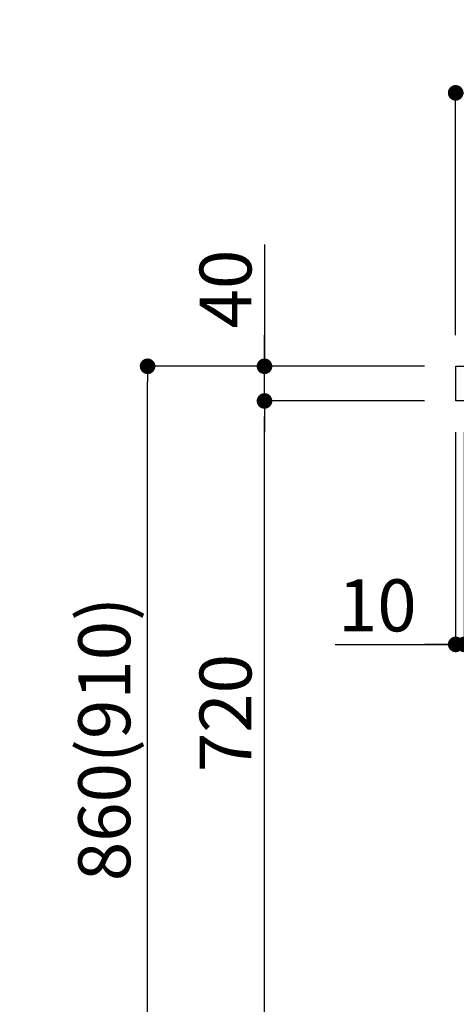
# Model space of a CAD drawing. Extents: x 0 to 26473, y -25 to 8845.
# Drawn here: x 19364 to 19869, y 2291 to 3427 of the extents above; entities that cross this region are included whole.
import ezdxf

# ---------------------------------------------------------------- set-up
doc = ezdxf.new("R2010")
doc.units = 0
doc.header["$LTSCALE"] = 50
doc.header["$MEASUREMENT"] = 0
doc.layers.get('0').update_dxf_attribs({"linetype": 'CONTINUOUS'})
doc.layers.get('DEFPOINTS').update_dxf_attribs({"color": 146, "linetype": 'CONTINUOUS'})
for name, color, linetype in [('126-甲板', 2, 'CONTINUOUS'), ('160-文字', 254, 'CONTINUOUS'), ('166-寸法B', 11, 'CONTINUOUS')]:
    doc.layers.add(name, color=color, linetype=linetype)
doc.styles.add('KH001', font='txt')
doc.dimstyles.new('KH1xx030', dxfattribs={"dimscale": 30, "dimtxt": 2, "dimasz": 0.6, "dimexe": 0.3, "dimexo": 1.2, "dimgap": 0.5, "dimtad": 3, "dimdec": 1, "dimdsep": 46, "dimlunit": 6, "dimtxsty": 'KH001', "dimblk": 'DOT', "dimcen": 1, "dimdle": 1, "dimclrd": 256, "dimclre": 256, "dimclrt": 256, "dimadec": 0, "dimazin": 0, "dimtfac": 1, "dimtdec": 1, "dimtix": 1, "dimtmove": 2, "dimatfit": 3, "dimldrblk": 'CLOSEDBLANK', "dimfxl": 1, "dimtolj": 1, "dimtzin": 0, "dimlwd": -1, "dimlwe": -1, "dimarcsym": 0})

# ---------------------------------------------------------------- blocks, each defined once
blk = doc.blocks.new('_Dot')
at = {"color": 0, "linetype": 'ByBlock', "lineweight": -2}
blk.add_line((-0.5, 0), (-1, 0), dxfattribs=at)
at = {"color": 0, "linetype": 'ByBlock', "const_width": 0.5}
blk.add_lwpolyline([(-0.25, 0, 1), (0.25, 0, 1)], format="xyb", close=True, dxfattribs=at)
blk = doc.blocks.new('*D125')
at = {"layer": '166-寸法B', "transparency": 16777216}
for p, q in [((19831.9, 3027.5), (19503.1, 3027.5)), ((19512.1, 2185.5), (19512.1, 3009.5)), ((19832.4, 2167.5), (19503.1, 2167.5))]:
    blk.add_line(p, q, dxfattribs=at)
at = {"layer": 'DEFPOINTS', "color": 0, "transparency": 16777216}
for p in [(19512.1, 3027.5), (19867.9, 3027.5), (19868.4, 2167.5)]:
    blk.add_point(p, dxfattribs=at)
at = {"layer": '166-寸法B', "transparency": 16777216, "xscale": 18, "yscale": 18, "zscale": 18}
for p, rotation in [((19512.1, 3027.5), 90), ((19512.1, 2167.5), 270)]:
    blk.add_blockref('_Dot', p, dxfattribs=dict(at, rotation=rotation))
at = {"layer": '166-寸法B', "transparency": 16777216, "insert": (19462.1, 2597.5), "char_height": 60, "attachment_point": 5, "rotation": 90, "style": 'KH001'}
blk.add_mtext('\\A1;860(910)', dxfattribs=at)
blk = doc.blocks.new('_ClosedBlank')
at = {"color": 0, "linetype": 'ByBlock', "lineweight": -2}
for p, q in [((-1, 0.167), (0, 0)), ((-1, 0.167), (-1, -0.167)), ((0, 0), (-1, -0.167))]:
    blk.add_line(p, q, dxfattribs=at)
blk = doc.blocks.new('*D126')
at = {"layer": '166-寸法B', "linetype": 'ByBlock', "transparency": 16777216}
for p, q in [((19867.9, 2951.5), (19867.9, 2697.7)), ((19877.9, 2951.5), (19877.9, 2697.7)), ((19728.7, 2706.7), (19867.9, 2706.7)), ((19849.9, 2706.7), (19831.9, 2706.7)), ((19867.9, 2706.7), (19877.9, 2706.7)), ((19867.9, 2706.7), (19877.9, 2706.7)), ((19895.9, 2706.7), (19913.9, 2706.7))]:
    blk.add_line(p, q, dxfattribs=at)
at = {"layer": 'DEFPOINTS', "color": 0, "transparency": 16777216}
for p in [(19867.9, 2987.5), (19877.9, 2987.5), (19877.9, 2706.7)]:
    blk.add_point(p, dxfattribs=at)
at = {"layer": '166-寸法B', "transparency": 16777216, "xscale": 18, "yscale": 18, "zscale": 18}
blk.add_blockref('_Dot', (19867.9, 2706.7), dxfattribs=at)
at = {"layer": '166-寸法B', "transparency": 16777216, "xscale": 18, "yscale": 18, "zscale": 18, "rotation": 180}
blk.add_blockref('_Dot', (19877.9, 2706.7), dxfattribs=at)
at = {"layer": '166-寸法B', "transparency": 16777216, "insert": (19777.4, 2751.7), "char_height": 60, "attachment_point": 5, "style": 'KH001'}
blk.add_mtext('\\A1;10', dxfattribs=at)
blk = doc.blocks.new('*D129')
at = {"layer": '166-寸法B', "transparency": 16777216}
for p, q in [((19831.9, 2987.5), (19638.1, 2987.5)), ((19647.1, 2285.5), (19647.1, 2969.5)), ((19866.9, 2267.5), (19638.1, 2267.5))]:
    blk.add_line(p, q, dxfattribs=at)
at = {"layer": 'DEFPOINTS', "color": 0, "transparency": 16777216}
for p in [(19647.1, 2987.5), (19867.9, 2987.5), (19902.9, 2267.5)]:
    blk.add_point(p, dxfattribs=at)
at = {"layer": '166-寸法B', "transparency": 16777216, "xscale": 18, "yscale": 18, "zscale": 18}
for p, rotation in [((19647.1, 2987.5), 90), ((19647.1, 2267.5), 270)]:
    blk.add_blockref('_Dot', p, dxfattribs=dict(at, rotation=rotation))
at = {"layer": '166-寸法B', "transparency": 16777216, "insert": (19602.1, 2627.5), "char_height": 60, "attachment_point": 5, "rotation": 90, "style": 'KH001'}
blk.add_mtext('\\A1;720', dxfattribs=at)
blk = doc.blocks.new('*D130')
at = {"layer": '166-寸法B', "transparency": 16777216}
for p, q in [((19647.1, 3167.8), (19647.1, 3027.5)), ((19647.1, 3045.5), (19647.1, 3063.5)), ((19831.9, 3027.5), (19638.1, 3027.5)), ((19647.1, 2987.5), (19647.1, 3027.5)), ((19647.1, 2987.5), (19647.1, 3027.5)), ((19831.9, 2987.5), (19638.1, 2987.5)), ((19647.1, 2969.5), (19647.1, 2951.5))]:
    blk.add_line(p, q, dxfattribs=at)
at = {"layer": 'DEFPOINTS', "color": 0, "transparency": 16777216}
for p in [(19647.1, 3027.5), (19867.9, 3027.5), (19867.9, 2987.5)]:
    blk.add_point(p, dxfattribs=at)
at = {"layer": '166-寸法B', "transparency": 16777216, "xscale": 18, "yscale": 18, "zscale": 18}
for p, rotation in [((19647.1, 3027.5), 270), ((19647.1, 2987.5), 90)]:
    blk.add_blockref('_Dot', p, dxfattribs=dict(at, rotation=rotation))
at = {"layer": '166-寸法B', "transparency": 16777216, "insert": (19602.1, 3116.6), "char_height": 60, "attachment_point": 5, "rotation": 90, "style": 'KH001'}
blk.add_mtext('\\A1;40', dxfattribs=at)
blk = doc.blocks.new('*D131')
at = {"layer": '166-寸法B', "transparency": 16777216}
for p, q in [((19867.9, 3063.5), (19867.9, 3351.9)), ((20667.9, 3285.5), (20667.9, 3351.9)), ((19885.9, 3342.9), (20649.9, 3342.9))]:
    blk.add_line(p, q, dxfattribs=at)
at = {"layer": 'DEFPOINTS', "color": 0, "transparency": 16777216}
for p in [(20667.9, 3342.9), (20667.9, 3249.5), (19867.9, 3027.5)]:
    blk.add_point(p, dxfattribs=at)
at = {"layer": '166-寸法B', "transparency": 16777216, "xscale": 18, "yscale": 18, "zscale": 18, "rotation": 180}
blk.add_blockref('_Dot', (19867.9, 3342.9), dxfattribs=at)
at = {"layer": '166-寸法B', "transparency": 16777216, "xscale": 18, "yscale": 18, "zscale": 18}
blk.add_blockref('_Dot', (20667.9, 3342.9), dxfattribs=at)
at = {"layer": '166-寸法B', "transparency": 16777216, "insert": (20267.9, 3387.9), "char_height": 60, "attachment_point": 5, "style": 'KH001'}
blk.add_mtext('\\A1;800', dxfattribs=at)

msp = doc.modelspace()

# ---------------------------------------------------------------- linework, layer by layer
at = {"layer": '126-甲板'}
msp.add_lwpolyline([(19867.91, 3027.49), (20667.91, 3027.49), (20667.91, 2987.49), (19867.91, 2987.49)], close=True, dxfattribs=at)

# ---------------------------------------------------------------- dimensions: what is measured, and where the dimension line sits
at = {"layer": '166-寸法B'}
dim = msp.add_linear_dim(base=(20667.91, 3342.95), p1=(19867.91, 3027.49), p2=(20667.91, 3249.51), dimstyle='KH1xx030', dxfattribs=at)
dim.commit()
dim.dimension.update_dxf_attribs({"geometry": '*D131', "text_midpoint": (20267.91, 3387.95)})
dim = msp.add_linear_dim(base=(19647.14, 3027.49), p1=(19867.91, 2987.49), p2=(19867.91, 3027.49), angle=90, dimstyle='KH1xx030', override={"dimtmove": 1}, dxfattribs=at)
dim.commit()
dim.dimension.update_dxf_attribs({"geometry": '*D130', "text_midpoint": (19660.05, 3116.59), "dimtype": 128})
dim = msp.add_linear_dim(base=(19512.14, 3027.49), p1=(19868.44, 2167.49), p2=(19867.91, 3027.49), angle=90, dimstyle='KH1xx030', override={"dimpost": '(910)'}, dxfattribs=at)
dim.commit()
dim.dimension.update_dxf_attribs({"geometry": '*D125', "text_midpoint": (19462.11, 2597.49)})
dim = msp.add_linear_dim(base=(19647.14, 2987.49), p1=(19902.91, 2267.49), p2=(19867.91, 2987.49), angle=90, dimstyle='KH1xx030', dxfattribs=at)
dim.commit()
dim.dimension.update_dxf_attribs({"geometry": '*D129', "text_midpoint": (19602.14, 2627.49)})
dim = msp.add_linear_dim(base=(19877.91, 2706.68), p1=(19867.91, 2987.49), p2=(19877.91, 2987.49), dimstyle='KH1xx030', override={"dimtmove": 1, "dimfxl": 0.5, "dimarcsym": 1}, dxfattribs=at)
dim.commit()
dim.dimension.update_dxf_attribs({"geometry": '*D126', "text_midpoint": (19777.35, 2732.45), "dimtype": 128})

# ---------------------------------------------------------------- leaders
at = {"layer": '160-文字', "annotation_type": 0, "has_hookline": 1, "hookline_direction": 0, "text_width": 1397.06}
msp.add_leader([(17775.06, 2837.49), (18243.5, 1148.19), (18261.5, 1148.19)], dimstyle='KH1xx030', override={"dimgap": 0.5, "dimtad": 1}, dxfattribs=at)

doc.saveas('drawing.dxf')
